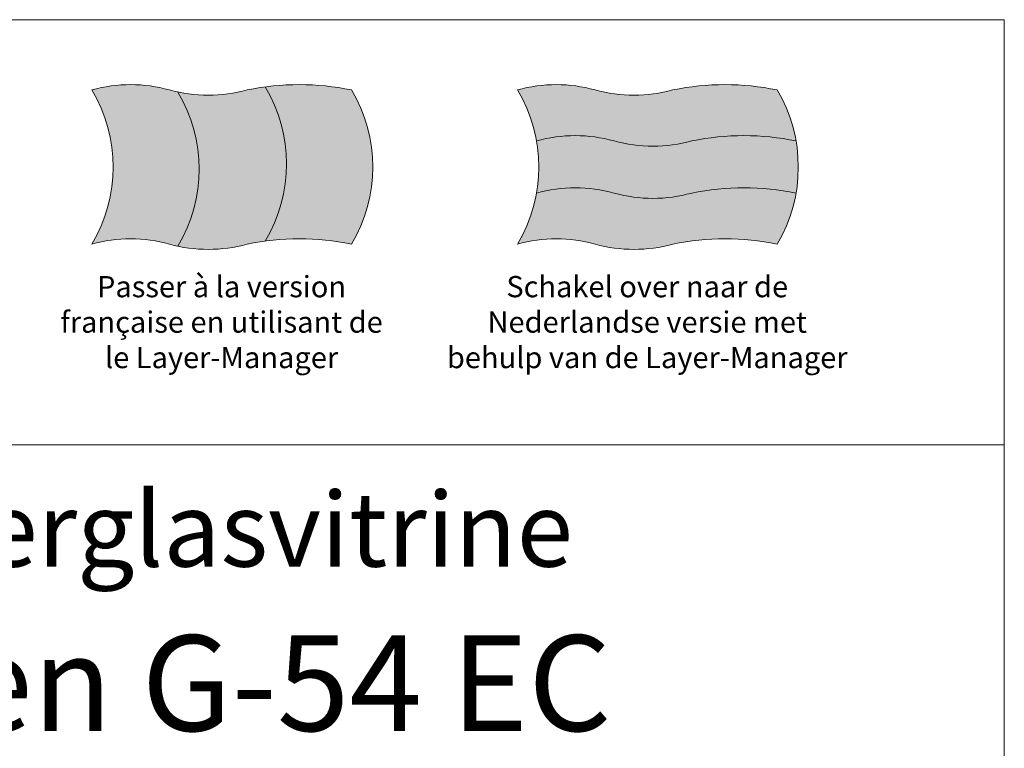
# Model space of a CAD drawing. Units: millimetres. Extents: x 0 to 34645, y 0 to 17000.
# Drawn here: x 9253 to 18506, y 10147 to 17000 of the extents above; entities that cross this region are included whole.
import ezdxf
from ezdxf.enums import TextEntityAlignment as Align

# ---------------------------------------------------------------- set-up
doc = ezdxf.new("R2010")
doc.units = ezdxf.units.MM
doc.header["$LTSCALE"] = 2
doc.linetypes.add('AUSGEZOGEN', pattern=[0])
for name, color, linetype, lineweight in [('A_HILFSLINIEN', 7, 'Continuous', 13), ('A_TEXT', 7, 'Continuous', 20), ('A_VOLL', 3, 'Continuous', 30)]:
    doc.layers.add(name, color=color, linetype=linetype, lineweight=lineweight)
doc.styles.add('ARIAL', font='arial.ttf')

# ---------------------------------------------------------------- blocks, each defined once
blk = doc.blocks.new('flagge_fr')
at = {"layer": 'A_HILFSLINIEN', "ltscale": 2, "true_color": 0x0000a3}
h = blk.add_hatch(color=174, dxfattribs=at)
h.dxf.hatch_style = 1
h.paths.add_polyline_path([(405, 715.1, -0.015181), (365, 725, 0.136986), (0, 725, -0.275862), (0, 0, -0.136986), (365, 0, 0.015181), (405, -9.9, 0.275862)])
at = {"layer": 'A_HILFSLINIEN', "ltscale": 2, "true_color": 0xc70000}
h = blk.add_hatch(color=12, dxfattribs=at)
h.dxf.hatch_style = 1
h.paths.add_polyline_path([(1220, 725, 0.084114), (815, 739.4, -0.275862), (815, 14.4, -0.084114), (1220, 0, 0.275862)])
at = {"layer": 'A_HILFSLINIEN', "ltscale": 2, "true_color": 0xededed}
h = blk.add_hatch(color=7, dxfattribs=at)
h.dxf.hatch_style = 1
h.paths.add_polyline_path([(405, -9.9, 0.121552), (730, 0, -0.017774), (815, 14.4, 0.275862), (815, 739.4, 0.017774), (730, 725, -0.121552), (405, 715.1, -0.275862)])
at = {"layer": 'A_HILFSLINIEN', "ltscale": 2}
blk.add_lwpolyline([(0, 0, -0.136986), (365, 0, 0.136986), (730, 0, -0.102041), (1220, 0, 0.275862), (1220, 725, 0.102041), (730, 725, -0.136986), (365, 725, 0.136986), (0, 725, -0.275862)], format="xyb", close=True, dxfattribs=at)
for points in [[(405, -9.9, 0.275862), (405, 715.1, -19.002759)], [(815, 14.4, 0.275862), (815, 739.4, -19.002759)]]:
    blk.add_lwpolyline(points, format="xyb", dxfattribs=at)
blk = doc.blocks.new('flagge_nl')
at = {"layer": 'A_HILFSLINIEN', "ltscale": 2, "true_color": 0xc70000}
h = blk.add_hatch(color=12, dxfattribs=at)
h.dxf.hatch_style = 1
h.paths.add_polyline_path([(730, 725, -0.136986), (365, 725, 0.136986), (0, 725, -0.091302), (89.3, 485, -0.136986), (454.3, 485, 0.136986), (819.3, 485, -0.102041), (1309.3, 485, 0.091302), (1220, 725, 0.102041)])
at = {"layer": 'A_HILFSLINIEN', "ltscale": 2, "true_color": 0xededed}
h = blk.add_hatch(color=7, dxfattribs=at)
h.dxf.hatch_style = 1
h.paths.add_polyline_path([(454.3, 485, 0.136986), (89.3, 485, -0.08729), (89.3, 240, -0.136986), (454.3, 240, 0.136986), (819.3, 240, -0.102041), (1309.3, 240, 0.08729), (1309.3, 485, 0.102041), (819.3, 485, -0.136986)])
at = {"layer": 'A_HILFSLINIEN', "ltscale": 2, "true_color": 0x0000a3}
h = blk.add_hatch(color=174, dxfattribs=at)
h.dxf.hatch_style = 1
h.paths.add_polyline_path([(819.3, 240, -0.136986), (454.3, 240, 0.136986), (89.3, 240, -0.091302), (0, 0, -0.136986), (365, 0, 0.136986), (730, 0, -0.102041), (1220, 0, 0.091302), (1309.3, 240, 0.102041)])
at = {"layer": 'A_HILFSLINIEN', "ltscale": 2}
blk.add_lwpolyline([(0, 0, -0.136986), (365, 0, 0.136986), (730, 0, -0.102041), (1220, 0, 0.275862), (1220, 725, 0.102041), (730, 725, -0.136986), (365, 725, 0.136986), (0, 725, -0.275862)], format="xyb", close=True, dxfattribs=at)
for points in [[(89.3, 485, -0.136986), (454.3, 485, 0.136986), (819.3, 485, -0.102041), (1309.3, 485, -5.105727)], [(89.3, 240, -0.136986), (454.3, 240, 0.136986), (819.3, 240, -0.102041), (1309.3, 240, -5.105727)]]:
    blk.add_lwpolyline(points, format="xyb", dxfattribs=at)

msp = doc.modelspace()

# ---------------------------------------------------------------- linework, layer by layer
at = {"layer": 'A_HILFSLINIEN', "color": 8, "ltscale": 2}
for points in [[(0, 13000), (0, 17000), (18505.6, 17000), (18505.6, 13000)], [(3000, 10000), (3000, 13000), (18505.6, 13000), (18505.6, 10000)]]:
    msp.add_lwpolyline(points, close=True, dxfattribs=at)

# ---------------------------------------------------------------- block references
at = {"layer": 'A_VOLL', "xscale": 2, "yscale": 2, "zscale": 2}
for name, p in [('flagge_fr', (9930, 14889.4)), ('flagge_nl', (13930, 14889.4))]:
    msp.add_blockref(name, p, dxfattribs=at)

# ---------------------------------------------------------------- texts
at = {"layer": 'A_HILFSLINIEN', "color": 242, "linetype": 'AUSGEZOGEN', "lineweight": 15, "char_height": 200, "attachment_point": 2, "style": 'ARIAL'}
for s, width, insert in [('Passer à la version française en utilisant de le Layer-Manager', 3068.685, (11150, 14589.4)), ('Schakel over naar de Nederlandse versie met behulp van de Layer-Manager', 3816.556, (15150, 14589.4))]:
    msp.add_mtext_dynamic_manual_height_columns(s, width=width, gutter_width=175, heights=[0], dxfattribs=dict(at, insert=insert))
at = {"layer": 'A_TEXT', "color": 7, "style": 'ARIAL'}
for s, height, p in [('Isolierglasvitrine', 700, (10752.8, 12206.4)), ('Green G-54 EC', 900, (10752.8, 10760.6))]:
    msp.add_text(s, height=height, dxfattribs=at).set_placement(p, align=Align.MIDDLE_CENTER)

doc.saveas('drawing.dxf')
